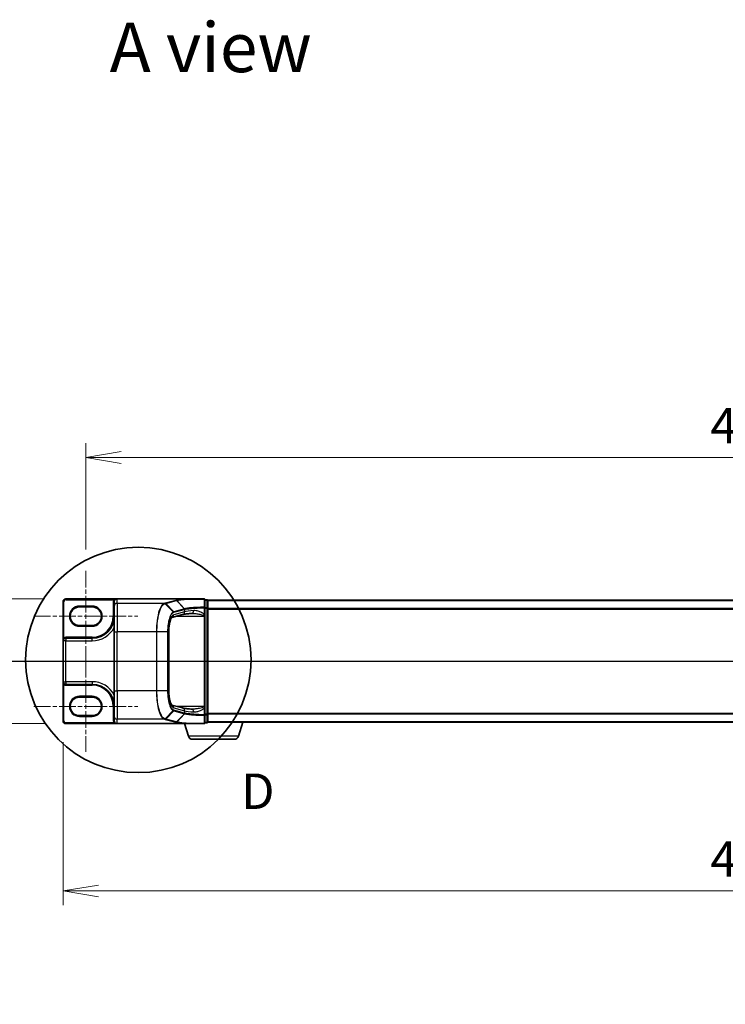
# Model space of a CAD drawing. Units: millimetres. Extents: x 7 to 7291, y 4 to 1409.
# Drawn here: x 763 to 1012, y 621 to 969 of the extents above; entities that cross this region are included whole.
import ezdxf

# ---------------------------------------------------------------- set-up
doc = ezdxf.new("R2010")
doc.units = ezdxf.units.MM
doc.header["$LTSCALE"] = 0.5
doc.linetypes.add('CHAIN', pattern=[0.3543, 0.2362, -0.0295, 0.0591, -0.0295])
doc.layers.get('Defpoints').update_dxf_attribs({"lineweight": 25})
for name, color, linetype, lineweight in [('Centerline (ISO)', 131, 'Continuous', 18), ('Detail Boundary (JIS)', 7, 'Continuous', 35), ('Dimension (ISO)', 7, 'Continuous', 18), ('Dimension (ISO) @ 1', 7, 'Continuous', 18), ('Section Line (ISO)', 7, 'Continuous', 25), ('Symbol (ISO)', 7, 'Continuous', 18), ('Visible (ISO)', 7, 'Continuous', 35), ('Visible Narrow (ISO)', 7, 'Continuous', 25)]:
    doc.layers.add(name, color=color, linetype=linetype, lineweight=lineweight)
doc.styles.add('Note Text (JIS)', font='tahoma.ttf')
doc.styles.add('Note Text (TK)', font='MS PGothic.ttf')
doc.dimstyles.new('Default - Method 1b (TK)', dxfattribs={"dimscale": 0.5, "dimtxt": 2.5, "dimasz": 2.5, "dimexe": 1, "dimexo": 1.5, "dimgap": 1, "dimtad": 1, "dimrnd": 1e-08, "dimdsep": 46, "dimtxsty": 'Note Text (TK)', "dimblk": 'OPEN', "dimcen": 0.09, "dimdle": 5, "dimclrd": 100, "dimclre": 100, "dimclrt": 7, "dimadec": 1, "dimazin": 1, "dimtfac": 1, "dimtmove": 0, "dimatfit": 3, "dimldrblk": 'OPEN', "dimfxl": 1, "dimtolj": 1, "dimlwd": -1, "dimlwe": -1, "dimarcsym": 0})

# ---------------------------------------------------------------- blocks, each defined once
blk = doc.blocks.new('2dTransSection1')
at = {"layer": 'Section Line (ISO)', "linetype": 'Continuous'}
blk.add_line((120.756, 155.689), (228.596, 155.689), dxfattribs=at)
blk = doc.blocks.new('2dDetail0')
at = {"layer": 'Detail Boundary (JIS)'}
blk.add_circle((132.986, 155.783), 7.946, dxfattribs=at)
at = {"layer": 'Detail Boundary (JIS)', "insert": (140.241, 144.492), "char_height": 2.5, "attachment_point": 7, "style": 'Note Text (JIS)'}
blk.add_mtext('D', dxfattribs=at)
blk = doc.blocks.new('_Open')
at = {"color": 0, "linetype": 'ByBlock', "lineweight": -2}
for p, q in [((-1, 0.167), (0, 0)), ((-1, -0.167), (0, 0)), ((0, 0), (-1, 0))]:
    blk.add_line(p, q, dxfattribs=at)
blk = doc.blocks.new('*D28')
at = {"layer": 'Defpoints', "color": 0}
for p in [(779.66, 764.45), (735.6, 720.45), (779.66, 720.45)]:
    blk.add_point(p, dxfattribs=at)
at = {"layer": 'Dimension (ISO)', "color": 100}
for p, q in [((772.16, 764.45), (730.6, 764.45)), ((735.6, 751.95), (735.6, 732.95)), ((772.16, 720.45), (730.6, 720.45))]:
    blk.add_line(p, q, dxfattribs=at)
at = {"layer": 'Dimension (ISO)', "color": 100, "xscale": 12.5, "yscale": 12.5, "zscale": 12.5}
for p, rotation in [((735.6, 764.45), 90), ((735.6, 720.45), 270)]:
    blk.add_blockref('_Open', p, dxfattribs=dict(at, rotation=rotation))
at = {"layer": 'Dimension (ISO)', "color": 7, "insert": (722.75, 621.48), "char_height": 12.5, "attachment_point": 4, "rotation": 90, "style": 'Note Text (TK)'}
blk.add_mtext('\\A1;\\fMS PGothic|b0|i0;{\\H12.4500;44±0.3 (ケース外形 / External)}', dxfattribs=at)
blk = doc.blocks.new('*D29')
at = {"layer": 'Defpoints', "color": 0}
for p in [(1252.66, 814.31), (786.66, 774.4), (1252.66, 774.4)]:
    blk.add_point(p, dxfattribs=at)
at = {"layer": 'Dimension (ISO)', "color": 100}
for p, q in [((786.66, 781.9), (786.66, 819.31)), ((1252.66, 781.9), (1252.66, 819.31)), ((799.16, 814.31), (1240.16, 814.31))]:
    blk.add_line(p, q, dxfattribs=at)
at = {"layer": 'Dimension (ISO)', "color": 100, "xscale": 12.5, "yscale": 12.5, "zscale": 12.5, "rotation": 180}
blk.add_blockref('_Open', (786.66, 814.31), dxfattribs=at)
at = {"layer": 'Dimension (ISO)', "color": 100, "xscale": 12.5, "yscale": 12.5, "zscale": 12.5}
blk.add_blockref('_Open', (1252.66, 814.31), dxfattribs=at)
at = {"layer": 'Dimension (ISO)', "color": 7, "insert": (1006.84, 825.56), "char_height": 12.5, "attachment_point": 4, "style": 'Note Text (TK)'}
blk.add_mtext('\\A1;466', dxfattribs=at)
blk = doc.blocks.new('*D32')
at = {"layer": 'Defpoints', "color": 0}
for p in [(778.66, 721.45), (1260.66, 721.45), (1260.66, 661.45)]:
    blk.add_point(p, dxfattribs=at)
at = {"layer": 'Dimension (ISO)', "color": 100}
for p, q in [((778.66, 713.95), (778.66, 656.45)), ((1260.66, 713.95), (1260.66, 656.45)), ((791.16, 661.45), (1248.16, 661.45))]:
    blk.add_line(p, q, dxfattribs=at)
at = {"layer": 'Dimension (ISO)', "color": 100, "xscale": 12.5, "yscale": 12.5, "zscale": 12.5, "rotation": 180}
blk.add_blockref('_Open', (778.66, 661.45), dxfattribs=at)
at = {"layer": 'Dimension (ISO)', "color": 100, "xscale": 12.5, "yscale": 12.5, "zscale": 12.5}
blk.add_blockref('_Open', (1260.66, 661.45), dxfattribs=at)
at = {"layer": 'Dimension (ISO)', "color": 7, "insert": (1006.81, 672.7), "char_height": 12.5, "attachment_point": 4, "style": 'Note Text (TK)'}
blk.add_mtext('\\A1;482', dxfattribs=at)

msp = doc.modelspace()

# ---------------------------------------------------------------- linework, layer by layer
at = {"layer": 'Centerline (ISO)', "linetype": 'CHAIN', "ltscale": 50}
for p, q in [((786.66198, 774.39695), (786.66198, 742.29695)), ((768.36198, 758.34695), (804.96198, 758.34695)), ((766.16198, 742.44695), (1273.16198, 742.44695)), ((786.66198, 742.59695), (786.66198, 710.49695)), ((768.36198, 726.54695), (804.96198, 726.54695))]:
    msp.add_line(p, q, dxfattribs=at)
at = {"layer": 'Visible (ISO)'}
for p, q in [((797.66198, 764.44695), (779.66198, 764.44695)), ((822.17363, 764.44695), (797.66198, 764.44695)), ((828.36198, 764.44695), (822.17363, 764.44695)), ((828.66198, 761.3243), (828.66198, 764.14695)), ((829.36198, 764.14695), (828.66198, 764.14695)), ((829.66198, 763.84695), (829.66198, 763.94695)), ((1209.66198, 763.94695), (829.66198, 763.94695)), ((829.66198, 761.13549), (829.66198, 763.84695)), ((778.66198, 763.44695), (778.66198, 749.64695)), ((784.41198, 761.59695), (788.91198, 761.59695)), ((796.66198, 763.44695), (796.66198, 763.44313)), ((796.66198, 763.44313), (796.66198, 761.84345)), ((796.66198, 752.8777), (796.66198, 761.84345)), ((828.66198, 758.9292), (828.66198, 761.3243)), ((829.66198, 723.75841), (829.66198, 761.13549)), ((820.80592, 758.91433), (817.01011, 757.89961)), ((828.66198, 758.60731), (828.66198, 758.9292)), ((828.66198, 758.33654), (828.66198, 758.60731)), ((828.66198, 726.55735), (828.66198, 758.33654)), ((788.91198, 755.09695), (784.41198, 755.09695)), ((788.91198, 750.59695), (779.61198, 750.59695)), ((796.66198, 752.8777), (796.66198, 732.0162)), ((815.91888, 752.8777), (815.91888, 732.0162)), ((778.66198, 749.64695), (778.66198, 735.24695)), ((778.66198, 735.24695), (778.66198, 721.44695)), ((779.61198, 734.29695), (788.91198, 734.29695)), ((784.41198, 729.79695), (788.91198, 729.79695)), ((796.66198, 723.05044), (796.66198, 732.0162)), ((817.00828, 726.99477), (820.80592, 725.97956)), ((828.66198, 726.28658), (828.66198, 726.55735)), ((828.66198, 725.96469), (828.66198, 726.28658)), ((828.66198, 723.56959), (828.66198, 725.96469)), ((788.91198, 723.29695), (784.41198, 723.29695)), ((796.66198, 723.05044), (796.66198, 721.45077)), ((828.66198, 720.74695), (828.66198, 723.56959)), ((829.66198, 721.04695), (829.66198, 723.75841)), ((779.66198, 720.44695), (797.66198, 720.44695)), ((822.17363, 720.44695), (797.66198, 720.44695)), ((822.84128, 716.01592), (821.51198, 720.44695)), ((822.17363, 720.44695), (828.36198, 720.44695)), ((828.66198, 720.74695), (829.36198, 720.74695)), ((829.66198, 720.94695), (829.64482, 720.94695)), ((829.66198, 720.94695), (829.66198, 721.04695)), ((829.66198, 720.94695), (1209.66198, 720.94695)), ((840.48267, 716.01592), (841.96198, 720.94695)), ((839.04593, 714.94695), (824.27802, 714.94695))]:
    msp.add_line(p, q, dxfattribs=at)
for centre, radius, start, end in [((779.66198, 763.44695), 1, 90, 180), ((797.66198, 763.44695), 1, 90, 180), ((828.36198, 764.14695), 0.3, 0, 90), ((829.36198, 763.84695), 0.3, 0, 90), ((784.41198, 758.34695), 3.25, 90, 270), ((788.91198, 758.34695), 3.25, 270, 90), ((788.91198, 758.34695), 7.75, 270, 0), ((779.61198, 749.64695), 0.95, 90, 180), ((779.61198, 735.24695), 0.95, 180, 270), ((788.91198, 726.54695), 7.75, 0, 90), ((784.41198, 726.54695), 3.25, 90, 270), ((788.91198, 726.54695), 3.25, 270, 90), ((779.66198, 721.44695), 1, 180, 270), ((828.36198, 720.74695), 0.3, 270, 0), ((829.36198, 721.04695), 0.3, 270, 0), ((824.27802, 716.44695), 1.5, 196.6992442, 270), ((839.04593, 716.44695), 1.5, 270, 343.3007558)]:
    msp.add_arc(centre, radius, start, end, dxfattribs=at)
for centre, major_axis, start_param, end_param in [((797.66198, 763.44313), (0, 1.00382), 0, 1.566991041), ((797.66198, 721.45077), (0, -1.00382), 4.71238898, 6.283185307)]:
    msp.add_ellipse(centre, major_axis=major_axis, ratio=0.996194698, start_param=start_param, end_param=end_param, dxfattribs=at)
for points, knots in [([(822.17363, 764.44695), (822.1781, 764.44695), (822.18288, 764.44691), (822.18968, 764.4467), (822.19209, 764.4466), (822.19477, 764.44639), (822.19535, 764.44634), (822.19588, 764.44629)], [0, 0, 0, 0, 0.001340821909, 0.001340821909, 0.002151278259, 0.002151278259, 0.002401067696, 0.002401067696, 0.002401067696, 0.002401067696]), ([(822.32772, 764.35181), (822.32756, 764.35207), (822.3274, 764.35232), (822.30994, 764.37981), (822.28958, 764.40201), (822.24466, 764.4342), (822.22045, 764.44379), (822.19588, 764.44629)], [-0.00010491622, -0.00010491622, -0.00010491622, -0.00010491622, 0, 0, 0.01122838214, 0.01122838214, 0.02256015308, 0.02256015308, 0.02256015308, 0.02256015308]), ([(817.01523, 757.90381), (817.01463, 757.90222), (816.97996, 757.88048), (816.85409, 757.72509), (816.75971, 757.57684), (816.55605, 757.1434), (816.44561, 756.84135), (816.24164, 756.10559), (816.14977, 755.6627), (816.00779, 754.6933), (815.95855, 754.16502), (815.92429, 753.37737), (815.91888, 753.12753), (815.91888, 752.8777)], [-1.366590086, -1.366590086, -1.366590086, -1.366590086, -1.186823891, -1.186823891, -0.962419391, -0.962419391, -0.702798173, -0.702798173, -0.420784292, -0.420784292, -0.132125106, -0.132125106, 0, 0, 0, 0]), ([(824.14949, 759.33143), (823.82803, 759.30865), (823.52227, 759.28431), (822.94679, 759.23293), (822.67706, 759.20589), (822.17821, 759.14972), (821.94907, 759.12058), (821.53634, 759.06112), (821.35268, 759.03077), (821.03744, 758.9708), (820.9056, 758.94098), (820.80592, 758.91433)], [0.6807599786, 0.6807599786, 0.6807599786, 0.6807599786, 0.7955100227, 0.7955100227, 0.9102600667, 0.9102600667, 1.0250101108, 1.0250101108, 1.1397601548, 1.1397601548, 1.2545101989, 1.2545101989, 1.2545101989, 1.2545101989]), ([(824.29975, 759.33654), (824.28925, 759.33654), (824.27885, 759.33647), (824.25822, 759.33619), (824.248, 759.33599), (824.22776, 759.33544), (824.21773, 759.3351), (824.19788, 759.33428), (824.18806, 759.3338), (824.16862, 759.33271), (824.159, 759.3321), (824.14949, 759.33143)], [0.68543733714, 0.68543733714, 0.68543733714, 0.68543733714, 0.69106031765, 0.69106031765, 0.69668329817, 0.69668329817, 0.70230627868, 0.70230627868, 0.70792925919, 0.70792925919, 0.7135522397, 0.7135522397, 0.7135522397, 0.7135522397]), ([(815.91888, 732.0162), (815.91888, 731.46968), (815.94499, 730.92318), (816.04627, 729.88252), (816.12153, 729.38837), (816.30951, 728.50816), (816.42232, 728.12099), (816.65467, 727.51535), (816.77518, 727.28931), (816.95471, 727.03402), (817.01902, 726.98599), (817.01903, 726.98589)], [0, 0, 0, 0, 0.289025756, 0.289025756, 0.578156409, 0.578156409, 0.864530991, 0.864530991, 1.13521706, 1.13521706, 1.366590086, 1.366590086, 1.366590086, 1.366590086]), ([(824.14949, 725.56246), (823.82803, 725.58524), (823.52227, 725.60959), (822.94679, 725.66096), (822.67706, 725.688), (822.17821, 725.74417), (821.94907, 725.77332), (821.53634, 725.83277), (821.35268, 725.86312), (821.03744, 725.9231), (820.9056, 725.95291), (820.80592, 725.97956)], [0.6807599786, 0.6807599786, 0.6807599786, 0.6807599786, 0.7955100227, 0.7955100227, 0.9102600667, 0.9102600667, 1.0250101108, 1.0250101108, 1.1397601548, 1.1397601548, 1.2545101989, 1.2545101989, 1.2545101989, 1.2545101989]), ([(824.29975, 725.55735), (824.28927, 725.55735), (824.27887, 725.55742), (824.25826, 725.5577), (824.24805, 725.55791), (824.2278, 725.55845), (824.21777, 725.5588), (824.19792, 725.55962), (824.18808, 725.56009), (824.16863, 725.56118), (824.15901, 725.56179), (824.14949, 725.56246)], [0.68532030683, 0.68532030683, 0.68532030683, 0.68532030683, 0.69094543493, 0.69094543493, 0.69657056304, 0.69657056304, 0.70219569115, 0.70219569115, 0.70782081926, 0.70782081926, 0.71344594737, 0.71344594737, 0.71344594737, 0.71344594737]), ([(822.19588, 720.44761), (822.19542, 720.44756), (822.19491, 720.44751), (822.19262, 720.44733), (822.19059, 720.44723), (822.18402, 720.447), (822.17886, 720.44695), (822.17363, 720.44695)], [0.23579639946, 0.23579639946, 0.23579639946, 0.23579639946, 0.23690993667, 0.23690993667, 0.24050453719, 0.24050453719, 0.2477116551, 0.2477116551, 0.2477116551, 0.2477116551]), ([(822.32772, 720.54208), (822.32756, 720.54183), (822.3274, 720.54157), (822.30994, 720.51409), (822.28958, 720.49189), (822.24466, 720.45969), (822.22045, 720.45011), (822.19588, 720.44761)], [-0.02266473134, -0.02266473134, -0.02266473134, -0.02266473134, -0.02255981668, -0.02255981668, -0.01133160197, -0.01133160197, 0, 0, 0, 0])]:
    msp.add_open_spline(points, degree=3, knots=knots, dxfattribs=at)
at = {"layer": 'Visible Narrow (ISO)'}
for p, q in [((779.66198, 764.44695), (779.66198, 764.14695)), ((779.66198, 764.14695), (796.56653, 764.14695)), ((796.81933, 763.98541), (796.56653, 764.14695)), ((797.66198, 762.83964), (797.66198, 764.44695)), ((818.45262, 763.93214), (814.68134, 762.92398)), ((818.72885, 763.86258), (821.49542, 760.9656)), ((828.66198, 764.04283), (829.36198, 764.04283)), ((829.36198, 764.04283), (829.36198, 764.14695)), ((829.36198, 764.04283), (829.36198, 761.33137)), ((778.66198, 763.44695), (778.96198, 763.44695)), ((778.96198, 750.71465), (778.96198, 763.44695)), ((788.91198, 761.89695), (784.41198, 761.89695)), ((784.41198, 761.59695), (784.41198, 761.89695)), ((788.91198, 761.89695), (788.91198, 761.59695)), ((796.66198, 763.44695), (796.36198, 763.44695)), ((796.36198, 763.44695), (796.36198, 758.34695)), ((814.36641, 762.83964), (797.66198, 762.83964)), ((797.66198, 762.83964), (797.66198, 752.8777)), ((817.42536, 759.84666), (814.58123, 762.75216)), ((814.88027, 762.83364), (818.65155, 763.8418)), ((814.88027, 762.83364), (817.64374, 759.93701)), ((821.41187, 760.94433), (817.64374, 759.93701)), ((817.72993, 759.72849), (821.49806, 760.73581)), ((821.41502, 760.94517), (818.65155, 763.8418)), ((821.49806, 760.73581), (821.49806, 759.88041)), ((828.43887, 761.3243), (828.66198, 761.3243)), ((828.43887, 761.3243), (828.43887, 758.9292)), ((829.36198, 761.33137), (828.66198, 761.33137)), ((828.66198, 761.13549), (829.36198, 761.13549)), ((829.36198, 761.13549), (829.36198, 761.33137)), ((829.66198, 761.13549), (829.36198, 761.13549)), ((829.36198, 761.13549), (829.36198, 723.75841)), ((829.66198, 763.839), (1209.66198, 763.839)), ((1209.66198, 761.03039), (829.66198, 761.03039)), ((829.66198, 760.83833), (1209.66198, 760.83833)), ((796.66198, 758.34695), (796.36198, 758.34695)), ((821.49806, 759.88041), (817.66177, 758.85486)), ((818.64455, 758.33654), (828.36198, 758.33654)), ((828.36198, 758.54483), (828.36198, 758.33654)), ((828.36198, 758.33654), (828.36198, 726.55735)), ((828.36198, 758.33654), (828.66198, 758.33654)), ((828.43887, 758.9292), (828.66198, 758.9292)), ((784.41198, 755.09695), (784.41198, 754.79695)), ((784.41198, 754.79695), (788.91198, 754.79695)), ((788.91198, 755.09695), (788.91198, 754.79695)), ((779.11798, 750.4584), (778.96198, 750.71465)), ((779.61198, 750.59695), (779.61198, 750.89695)), ((788.91198, 750.89695), (779.61198, 750.89695)), ((779.61198, 750.59695), (779.61198, 749.64695)), ((788.91198, 750.59695), (788.91198, 750.89695)), ((788.91198, 749.64695), (788.91198, 750.59695)), ((796.66198, 752.8777), (797.66198, 752.8777)), ((811.56468, 752.8777), (797.66198, 752.8777)), ((797.66198, 732.0162), (797.66198, 752.8777)), ((811.56468, 752.8777), (811.56468, 732.0162)), ((811.74075, 752.8777), (811.56468, 752.8777)), ((811.74075, 732.0162), (811.74075, 752.8777)), ((815.51632, 752.8777), (811.74075, 752.8777)), ((815.51632, 752.8777), (815.62536, 752.8777)), ((815.51632, 752.8777), (815.51632, 732.0162)), ((815.62536, 732.0162), (815.62536, 752.8777)), ((815.91888, 752.8777), (815.86927, 752.8777)), ((815.86927, 752.8777), (815.86927, 732.0162)), ((779.61198, 749.64695), (778.66198, 749.64695)), ((779.61198, 735.24695), (779.61198, 749.64695)), ((779.61198, 749.64695), (788.91198, 749.64695)), ((778.66198, 735.24695), (779.61198, 735.24695)), ((779.11798, 734.43549), (778.96198, 734.17924)), ((778.96198, 721.44695), (778.96198, 734.17924)), ((779.61198, 735.24695), (779.61198, 734.29695)), ((788.91198, 735.24695), (779.61198, 735.24695)), ((779.61198, 734.29695), (779.61198, 733.99695)), ((779.61198, 733.99695), (788.91198, 733.99695)), ((788.91198, 735.24695), (788.91198, 734.29695)), ((788.91198, 734.29695), (788.91198, 733.99695)), ((788.91198, 730.09695), (784.41198, 730.09695)), ((784.41198, 729.79695), (784.41198, 730.09695)), ((788.91198, 730.09695), (788.91198, 729.79695)), ((796.66198, 732.0162), (797.66198, 732.0162)), ((811.56468, 732.0162), (797.66198, 732.0162)), ((797.66198, 732.0162), (797.66198, 722.05425)), ((811.74075, 732.0162), (811.56468, 732.0162)), ((815.51632, 732.0162), (811.74075, 732.0162)), ((815.51632, 732.0162), (815.62536, 732.0162)), ((815.91888, 732.0162), (815.86927, 732.0162)), ((796.66198, 726.54695), (796.36198, 726.54695)), ((796.36198, 726.54695), (796.36198, 721.45077)), ((817.66177, 726.03903), (821.49806, 725.01349)), ((828.36198, 726.55735), (818.64455, 726.55735)), ((828.66198, 726.55735), (828.36198, 726.55735)), ((828.36198, 726.55735), (828.36198, 726.34907)), ((828.43887, 725.96469), (828.66198, 725.96469)), ((828.43887, 725.96469), (828.43887, 723.56959)), ((784.41198, 723.29695), (784.41198, 722.99695)), ((784.41198, 722.99695), (788.91198, 722.99695)), ((788.91198, 723.29695), (788.91198, 722.99695)), ((814.58123, 722.14173), (817.42536, 725.04723)), ((817.64374, 724.95688), (814.88027, 722.06025)), ((817.64374, 724.95688), (821.41187, 723.94956)), ((821.49806, 724.15808), (817.72993, 725.1654)), ((818.65155, 721.05209), (821.41502, 723.94873)), ((821.49542, 723.9283), (818.72885, 721.03131)), ((821.49806, 725.01349), (821.49806, 724.15808)), ((828.66198, 723.56959), (828.43887, 723.56959)), ((829.36198, 723.75841), (828.66198, 723.75841)), ((828.66198, 723.56253), (829.36198, 723.56253)), ((829.36198, 723.56253), (829.36198, 723.75841)), ((829.36198, 723.75841), (829.66198, 723.75841)), ((829.36198, 723.56253), (829.36198, 720.85106)), ((1209.66198, 724.05556), (829.66198, 724.05556)), ((829.66198, 723.86351), (1209.66198, 723.86351)), ((778.66198, 721.44695), (778.96198, 721.44695)), ((796.56766, 720.74695), (779.66198, 720.74695)), ((779.66198, 720.44695), (779.66198, 720.74695)), ((796.66198, 721.45077), (796.36198, 721.45077)), ((796.82041, 720.90855), (796.56766, 720.74695)), ((814.36641, 722.05425), (797.66198, 722.05425)), ((797.66198, 720.44695), (797.66198, 722.05425)), ((814.68134, 721.96991), (818.45262, 720.96175)), ((818.65155, 721.05209), (814.88027, 722.06025)), ((829.36198, 720.85106), (828.66198, 720.85106)), ((829.36198, 720.74695), (829.36198, 720.85106)), ((1209.66198, 721.05489), (829.66198, 721.05489)), ((840.48267, 716.01592), (822.84128, 716.01592))]:
    msp.add_line(p, q, dxfattribs=at)
for centre, radius, start, end in [((779.66198, 763.44695), 0.7, 90, 180), ((797.66198, 763.44695), 1.3, 147.4210296, 180), ((784.41198, 758.34695), 3.55, 90, 270), ((788.91198, 758.34695), 3.55, 270, 90), ((788.91198, 758.34695), 7.45, 270, 0), ((788.91198, 758.34695), 8.7, 270, 332.974527), ((779.61198, 749.64695), 1.25, 90, 121.3322515), ((779.61198, 735.24695), 1.25, 238.6677485, 270), ((788.91198, 726.54695), 8.7, 27.025473, 90), ((788.91198, 726.54695), 7.45, 0, 90), ((784.41198, 726.54695), 3.55, 90, 270), ((788.91198, 726.54695), 3.55, 270, 90), ((779.66198, 721.44695), 0.7, 180, 270)]:
    msp.add_arc(centre, radius, start, end, dxfattribs=at)
for centre, major_axis, ratio, start_param, end_param in [((818.45262, 763.63329), (-0.07748, 0.28982), 0.947128662, 5.236249898, 6.008091981), ((828.36198, 764.14695), (0, 0.3), 0.188769036, 5.454954194, 6.283185307), ((828.36198, 764.14695), (0.3, 0), 0.682815535, 0, 1.431271043), ((829.36198, 763.84695), (0.3, 0), 0.652939622, 0, 1.570796327), ((797.66198, 761.84345), (-1, 0), 0.996194698, 4.71238898, 6.283185307), ((814.36641, 762.54079), (-0.07688, 0.28998), 0.94636327, 5.232366294, 6.010057418), ((814.38114, 762.54472), (-0.07791, 0.28971), 0.947673732, 5.229683215, 6.006665142), ((814.68134, 762.62512), (-0.07748, 0.28982), 0.947128662, 5.236249898, 6.008091981), ((831.20096, 750.3247), (-10.08337, 10.45975), 0.200898695, 6.171375642, 6.172356269), ((821.21294, 760.73581), (-0.07748, 0.28982), 0.947128662, 4.464407816, 5.236249898), ((821.21609, 760.73665), (0.07638, -0.29011), 0.946902826, 1.326469828, 2.098231144), ((831.00203, 750.11618), (-9.77689, 10.47206), 0.200586488, 6.177550205, 6.178530833), ((828.36198, 761.3243), (0.3, 0), 0.686933055, 0, 1.395912665), ((828.36198, 761.3243), (0.00699, -0.29992), 0.256251076, 1.56482057, 2.307992589), ((829.36198, 761.13549), (0.3, 0), 0.652939622, 0, 1.570796327), ((817.83291, 752.8777), (0, -6), 0.327272727, 3.228859116, 4.71238898), ((816.71137, 758.85486), (0.25826, -0.96608), 0.947128662, 0.046993594, 1.322815162), ((817.23037, 759.64186), (-0.14302, 0.26371), 0.937156734, 4.242155898, 5.006861137), ((817.44481, 759.72849), (-0.07748, 0.28982), 0.947128662, 4.464407816, 5.236249898), ((820.54766, 759.88041), (0.25826, -0.96608), 0.947128662, 0, 1.322815162), ((831.00203, 759.58107), (-10, 0), 0.09623753, 5.393148959, 5.966899179), ((824.07881, 760.32893), (0.07068, -0.9975), 0.628431788, 0, 1.52629584), ((828.36198, 758.60731), (0.3, 0), 0.208287168, 4.71238898, 6.283185307), ((817.83291, 732.0162), (0, -6), 0.327272727, 4.71238898, 6.195918845), ((816.71137, 726.03903), (0.25826, 0.96608), 0.947128662, 4.960370145, 6.23876415), ((820.54766, 725.01349), (0.25826, 0.96608), 0.947128662, 4.960370145, 6.283185307), ((828.36198, 726.28658), (0.3, 0), 0.208287168, 0, 1.570796327), ((797.66198, 723.05044), (-1, 0), 0.996194698, 0, 1.570796327), ((817.23037, 725.25204), (-0.14302, -0.26371), 0.937156734, 1.276324171, 2.041029409), ((817.44481, 725.1654), (-0.07748, -0.28982), 0.947128662, 1.046935409, 1.818777491), ((821.21294, 724.15808), (0.07748, 0.28982), 0.947128662, 4.188528062, 4.960370145), ((831.20096, 734.56919), (-10.08337, -10.45975), 0.200898695, 0.110829038, 0.111809666), ((821.21609, 724.15725), (-0.07638, -0.29011), 0.946902826, 1.04336151, 1.815122825), ((831.00203, 725.31282), (10, 0), 0.09623753, 3.457878782, 4.031629002), ((831.00203, 734.77771), (-9.77689, -10.47206), 0.200586488, 0.104654474, 0.105635102), ((824.07881, 724.56496), (0.07068, 0.9975), 0.628431788, 4.756889467, 6.283185307), ((828.36198, 723.56959), (0.3, 0), 0.686933055, 4.887272642, 6.283185307), ((828.36198, 723.56959), (-0.00699, -0.29992), 0.256251076, 0.833600064, 1.576772083), ((829.36198, 723.75841), (0.3, 0), 0.652939622, 4.71238898, 6.283185307), ((814.36641, 722.35311), (-0.07688, -0.28998), 0.94636327, 0.273127889, 1.050819013), ((814.38114, 722.34918), (-0.07791, -0.28971), 0.947673732, 0.276520165, 1.053502092), ((814.68134, 722.26877), (-0.07748, -0.28982), 0.947128662, 0.275093326, 1.046935409), ((818.45262, 721.26061), (-0.07748, -0.28982), 0.947128662, 0.275093326, 1.046935409), ((828.36198, 720.74695), (0, -0.3), 0.188769036, 0, 0.828231113), ((828.36198, 720.74695), (0.3, 0), 0.682815535, 4.851914264, 6.283185307), ((829.36198, 721.04695), (0.3, 0), 0.652939622, 4.71238898, 6.283185307)]:
    msp.add_ellipse(centre, major_axis=major_axis, ratio=ratio, start_param=start_param, end_param=end_param, dxfattribs=at)
for points, knots in [([(797.66198, 764.44695), (797.52406, 764.44695), (797.38481, 764.43597), (797.15765, 764.39802), (797.06586, 764.37688), (796.90903, 764.32838), (796.84217, 764.30325), (796.73899, 764.25549), (796.70078, 764.23547), (796.62977, 764.19304), (796.59654, 764.17043), (796.56653, 764.14695)], [-0.1449480577, -0.1449480577, -0.1449480577, -0.1449480577, -0.0949297913, -0.0949297913, -0.0606693024, -0.0606693024, -0.033705168, -0.033705168, -0.0167206709, -0.0167206709, 0, 0, 0, 0]), ([(818.53006, 763.95282), (818.51714, 763.94938), (818.50423, 763.94593), (818.47841, 763.93904), (818.46551, 763.93559), (818.45262, 763.93214)], [0.00000174257, 0.00000174257, 0.00000174257, 0.00000174257, 0.012479893, 0.012479893, 0.02495978601, 0.02495978601, 0.02495978601, 0.02495978601]), ([(822.19588, 764.44629), (822.00486, 764.43118), (821.81893, 764.41558), (821.04071, 764.34631), (820.50271, 764.28802), (820.0345, 764.22575), (819.71621, 764.18342), (819.4301, 764.13924), (818.92718, 764.048), (818.71037, 764.00093), (818.53006, 763.95282)], [0.723310088, 0.723310088, 0.723310088, 0.723310088, 0.8006965622, 0.8006965622, 1.0569712988, 1.0569712988, 1.0569712988, 1.2311816628, 1.2311816628, 1.4053902843, 1.4053902843, 1.4053902843, 1.4053902843]), ([(818.72885, 763.86258), (818.71571, 763.87635), (818.70133, 763.88881), (818.67063, 763.9107), (818.65432, 763.92011), (818.62035, 763.93553), (818.6027, 763.94153), (818.56672, 763.94992), (818.54839, 763.9523), (818.53006, 763.95282)], [0, 0, 0, 0, 0.25, 0.25, 0.5, 0.5, 0.75, 0.75, 1, 1, 1, 1]), ([(818.65155, 763.8418), (818.66443, 763.84525), (818.67732, 763.8487), (818.70309, 763.85563), (818.71597, 763.8591), (818.72885, 763.86258)], [-0.02495978601, -0.02495978601, -0.02495978601, -0.02495978601, -0.012479893, -0.012479893, 0, 0, 0, 0]), ([(818.72885, 763.86258), (818.90592, 763.91032), (819.11895, 763.95702), (819.61327, 764.04757), (819.89456, 764.0914), (820.20755, 764.13341), (820.66799, 764.19521), (821.19718, 764.25306), (821.96094, 764.32164), (822.14187, 764.33696), (822.32772, 764.35181)], [-1.4053920269, -1.4053920269, -1.4053920269, -1.4053920269, -1.2311816628, -1.2311816628, -1.0569712988, -1.0569712988, -1.0569712988, -0.8006965622, -0.8006965622, -0.7241345071, -0.7241345071, -0.7241345071, -0.7241345071]), ([(822.32772, 764.35181), (822.60631, 764.35165), (822.89368, 764.3515), (823.86417, 764.35103), (824.58079, 764.35074), (825.32754, 764.3505), (825.86145, 764.35033), (826.41075, 764.35018), (827.44175, 764.34995), (827.92024, 764.34987), (828.4037, 764.3498)], [-0.7161495392, -0.7161495392, -0.7161495392, -0.7161495392, -0.6069296236, -0.6069296236, -0.3571625363, -0.3571625363, -0.3571625363, -0.1785812682, -0.1785812682, -0.0285218022, -0.0285218022, -0.0285218022, -0.0285218022]), ([(828.4037, 764.3498), (828.4051, 763.87826), (828.40664, 763.40716), (828.41009, 762.46617), (828.412, 761.99627), (828.41417, 761.52724)], [-0.387261846, -0.387261846, -0.387261846, -0.387261846, -0.193630923, -0.193630923, 0, 0, 0, 0]), ([(814.36641, 762.83964), (814.02387, 762.74603), (813.69049, 762.47861), (812.98695, 761.49255), (812.63214, 760.66762), (812.04028, 758.52015), (811.81249, 757.16918), (811.6054, 754.79148), (811.56468, 753.83463), (811.56468, 752.8777)], [0, 0, 0, 0, 0.329035956, 0.329035956, 0.748701294, 0.748701294, 1.194248866, 1.194248866, 1.472716099, 1.472716099, 1.472716099, 1.472716099]), ([(811.74075, 752.8777), (811.74075, 753.82405), (811.78184, 754.77033), (811.99073, 757.12207), (812.22047, 758.45864), (812.81731, 760.58521), (813.17506, 761.40327), (813.88454, 762.38427), (814.22077, 762.65191), (814.56638, 762.748)], [-1.472716099, -1.472716099, -1.472716099, -1.472716099, -1.194248866, -1.194248866, -0.748701294, -0.748701294, -0.329035956, -0.329035956, 0, 0, 0, 0]), ([(814.38114, 762.84357), (814.3787, 762.84292), (814.37625, 762.84226), (814.37135, 762.84095), (814.36888, 762.8403), (814.36641, 762.83964)], [0.000000000565, 0.000000000565, 0.000000000565, 0.000000000565, 0.002372099209, 0.002372099209, 0.004744197853, 0.004744197853, 0.004744197853, 0.004744197853]), ([(814.68134, 762.92398), (814.63131, 762.91061), (814.58129, 762.89723), (814.48117, 762.87043), (814.43107, 762.857), (814.38114, 762.84357)], [0, 0, 0, 0, 0.04842490152, 0.04842490152, 0.09702038148, 0.09702038148, 0.09702038148, 0.09702038148]), ([(814.56638, 762.748), (814.56887, 762.7487), (814.57135, 762.74939), (814.5763, 762.75077), (814.57877, 762.75147), (814.58123, 762.75216)], [-0.004744197853, -0.004744197853, -0.004744197853, -0.004744197853, -0.002372099209, -0.002372099209, -0.000000000565, -0.000000000565, -0.000000000565, -0.000000000565]), ([(814.58123, 762.75216), (814.63078, 762.76594), (814.68058, 762.77964), (814.78032, 762.8068), (814.83024, 762.82027), (814.88027, 762.83364)], [-0.09702038148, -0.09702038148, -0.09702038148, -0.09702038148, -0.04842490152, -0.04842490152, 0, 0, 0, 0]), ([(821.49542, 760.9656), (821.48155, 760.96219), (821.46791, 760.95878), (821.44111, 760.95197), (821.42795, 760.94857), (821.41502, 760.94517)], [-0.02546547451, -0.02546547451, -0.02546547451, -0.02546547451, -0.01273156097, -0.01273156097, 0, 0, 0, 0]), ([(828.41417, 761.52724), (827.51281, 761.50598), (826.64512, 761.47356), (825.28307, 761.40176), (824.75468, 761.36739), (824.26888, 761.32894), (823.77882, 761.29014), (823.33207, 761.24719), (822.32407, 761.12917), (821.83636, 761.04948), (821.49542, 760.9656)], [-1.000493686, -1.000493686, -1.000493686, -1.000493686, -0.714992122, -0.714992122, -0.514948533, -0.514948533, -0.514948533, -0.313148453, -0.313148453, 0, 0, 0, 0]), ([(821.58086, 760.75743), (821.58033, 760.77662), (821.57806, 760.79581), (821.57009, 760.83347), (821.56439, 760.85195), (821.5498, 760.88752), (821.54089, 760.90461), (821.52021, 760.93676), (821.50843, 760.95182), (821.49542, 760.9656)], [0, 0, 0, 0, 0.25, 0.25, 0.5, 0.5, 0.75, 0.75, 1, 1, 1, 1]), ([(821.50112, 760.73665), (821.51393, 760.74012), (821.52698, 760.74359), (821.55356, 760.75052), (821.56709, 760.75398), (821.58086, 760.75743)], [0, 0, 0, 0, 0.01273156097, 0.01273156097, 0.02546323191, 0.02546323191, 0.02546323191, 0.02546323191]), ([(821.58086, 760.75743), (821.91952, 760.84214), (822.40351, 760.9226), (823.40316, 761.04173), (823.84607, 761.08508), (824.33181, 761.12423), (824.81332, 761.16304), (825.33695, 761.19772), (826.6865, 761.27015), (827.54605, 761.30285), (828.43887, 761.3243)], [0.000002243, 0.000002243, 0.000002243, 0.000002243, 0.313148453, 0.313148453, 0.514948533, 0.514948533, 0.514948533, 0.714992122, 0.714992122, 1.000493684, 1.000493684, 1.000493684, 1.000493684]), ([(817.42536, 759.84666), (817.3443, 759.80094), (817.26395, 759.74211), (816.85532, 759.37214), (816.54486, 758.84779), (816.07517, 757.55569), (815.8983, 756.8585), (815.66768, 755.47564), (815.59503, 754.82513), (815.52916, 753.73354), (815.51632, 753.30559), (815.51632, 752.8777)], [-0.98851166, -0.98851166, -0.98851166, -0.98851166, -0.9101838003, -0.9101838003, -0.5846243678, -0.5846243678, -0.3247913154, -0.3247913154, -0.1249197367, -0.1249197367, 0, 0, 0, 0]), ([(815.62536, 752.8777), (815.62536, 753.2941), (815.6381, 753.71055), (815.70345, 754.77269), (815.77552, 755.40553), (816.00421, 756.75006), (816.17954, 757.42734), (816.64478, 758.68053), (816.95207, 759.18735), (817.35601, 759.54222), (817.43541, 759.59843), (817.51549, 759.64186)], [0, 0, 0, 0, 0.1249197367, 0.1249197367, 0.3247913154, 0.3247913154, 0.5846243678, 0.5846243678, 0.9101838003, 0.9101838003, 0.98851166, 0.98851166, 0.98851166, 0.98851166]), ([(817.64374, 759.93701), (817.6069, 759.92716), (817.57025, 759.9147), (817.49743, 759.88457), (817.46127, 759.86691), (817.42536, 759.84666)], [-0.069505603, -0.069505603, -0.069505603, -0.069505603, -0.0347318924, -0.0347318924, 0, 0, 0, 0]), ([(817.51549, 759.64186), (817.551, 759.66111), (817.58663, 759.67796), (817.65813, 759.70685), (817.694, 759.71889), (817.72993, 759.72849)], [0, 0, 0, 0, 0.0347318924, 0.0347318924, 0.069505603, 0.069505603, 0.069505603, 0.069505603]), ([(824.29948, 759.33657), (824.55095, 759.33663), (824.81102, 759.32266), (825.53252, 759.25744), (826.00505, 759.18639), (826.95251, 759.00259), (827.43815, 758.89195), (828.04794, 758.68955), (828.20527, 758.63107), (828.34569, 758.55414), (828.35388, 758.54952), (828.36198, 758.54483)], [-0.6854373371, -0.6854373371, -0.6854373371, -0.6854373371, -0.590341947, -0.590341947, -0.4251022951, -0.4251022951, -0.2585928056, -0.2585928056, -0.1989796631, -0.1989796631, -0.1952196066, -0.1952196066, -0.1952196066, -0.1952196066]), ([(828.43887, 758.9292), (828.3536, 759.00937), (828.263, 759.08161), (827.76214, 759.44737), (827.32065, 759.66864), (826.45932, 760.03625), (826.02975, 760.17834), (825.303, 760.32287), (824.9979, 760.35151), (824.70819, 760.32893)], [0.2207980941, 0.2207980941, 0.2207980941, 0.2207980941, 0.2585928056, 0.2585928056, 0.4251022951, 0.4251022951, 0.590341947, 0.590341947, 0.7135522397, 0.7135522397, 0.7135522397, 0.7135522397]), ([(828.43887, 758.9292), (828.42743, 758.86166), (828.41533, 758.79517), (828.38978, 758.66627), (828.37635, 758.60376), (828.36198, 758.54483)], [-0.0324726271, -0.0324726271, -0.0324726271, -0.0324726271, -0.01623631355, -0.01623631355, 0, 0, 0, 0]), ([(778.96198, 750.71465), (778.9381, 750.68559), (778.91522, 750.65328), (778.85951, 750.56311), (778.82907, 750.50178), (778.76841, 750.35307), (778.74104, 750.26386), (778.69214, 750.05255), (778.67493, 749.92937), (778.66364, 749.7525), (778.66198, 749.69965), (778.66198, 749.64695)], [-0.1425144325, -0.1425144325, -0.1425144325, -0.1425144325, -0.1257439226, -0.1257439226, -0.0989111069, -0.0989111069, -0.0640284464, -0.0640284464, -0.0186809879, -0.0186809879, 0.0005546047, 0.0005546047, 0.0005546047, 0.0005546047]), ([(778.66198, 735.24695), (778.66198, 735.15772), (778.66675, 735.06805), (778.68597, 734.89256), (778.70027, 734.80624), (778.74104, 734.63003), (778.76841, 734.54082), (778.82907, 734.39212), (778.85951, 734.33078), (778.91522, 734.24061), (778.9381, 734.20831), (778.96198, 734.17924)], [-0.1430690372, -0.1430690372, -0.1430690372, -0.1430690372, -0.1105032943, -0.1105032943, -0.078485986, -0.078485986, -0.0436033256, -0.0436033256, -0.0167705098, -0.0167705098, 0, 0, 0, 0]), ([(811.56468, 732.0162), (811.56468, 731.39523), (811.58175, 730.7742), (811.66972, 729.18996), (811.76691, 728.24562), (812.07921, 726.24163), (812.32099, 725.23421), (812.93937, 723.49304), (813.32925, 722.81318), (813.94986, 722.23408), (814.15641, 722.11164), (814.36641, 722.05425)], [0, 0, 0, 0, 0.180702372, 0.180702372, 0.469826168, 0.469826168, 0.845687102, 0.845687102, 1.270994615, 1.270994615, 1.472716099, 1.472716099, 1.472716099, 1.472716099]), ([(814.56638, 722.14589), (814.3545, 722.2048), (814.14614, 722.32792), (813.52022, 722.90634), (813.1271, 723.58161), (812.50355, 725.30713), (812.25972, 726.30435), (811.94475, 728.28707), (811.84671, 729.22111), (811.75798, 730.78792), (811.74075, 731.40209), (811.74075, 732.0162)], [-1.472716099, -1.472716099, -1.472716099, -1.472716099, -1.270994615, -1.270994615, -0.845687102, -0.845687102, -0.469826168, -0.469826168, -0.180702372, -0.180702372, 0, 0, 0, 0]), ([(815.51632, 732.0162), (815.51632, 731.06534), (815.5807, 730.11584), (815.83914, 728.2662), (816.04912, 727.39324), (816.50227, 726.17737), (816.72629, 725.75705), (817.11362, 725.27391), (817.26816, 725.13591), (817.42536, 725.04723)], [-0.9885130531, -0.9885130531, -0.9885130531, -0.9885130531, -0.7109159894, -0.7109159894, -0.3949533274, -0.3949533274, -0.1519051259, -0.1519051259, 0, 0, 0, 0]), ([(817.51549, 725.25204), (817.36019, 725.33626), (817.20742, 725.46859), (816.82434, 725.9341), (816.60258, 726.34074), (816.15375, 727.51984), (815.94556, 728.36806), (815.68925, 730.16689), (815.62536, 731.09087), (815.62536, 732.0162)], [0, 0, 0, 0, 0.1519051259, 0.1519051259, 0.3949533274, 0.3949533274, 0.7109159894, 0.7109159894, 0.9885130531, 0.9885130531, 0.9885130531, 0.9885130531]), ([(828.36198, 726.34907), (828.33684, 726.33448), (828.31123, 726.32094), (828.2168, 726.27426), (828.14394, 726.24385), (827.79376, 726.11076), (827.49237, 726.02866), (826.88842, 725.88092), (826.58361, 725.81711), (825.87399, 725.68854), (825.46909, 725.63071), (824.81042, 725.57118), (824.55074, 725.55725), (824.29947, 725.55732)], [0.1952243156, 0.1952243156, 0.1952243156, 0.1952243156, 0.2067473146, 0.2067473146, 0.2357104143, 0.2357104143, 0.3418738661, 0.3418738661, 0.4480373179, 0.4480373179, 0.5902356547, 0.5902356547, 0.6853203068, 0.6853203068, 0.6853203068, 0.6853203068]), ([(824.70819, 724.56496), (824.9979, 724.54238), (825.30232, 724.5709), (825.97209, 724.70408), (826.34018, 724.81972), (826.98528, 725.07687), (827.26238, 725.20449), (827.81143, 725.49997), (828.08542, 725.66417), (828.37065, 725.90265), (828.4052, 725.93303), (828.43887, 725.96469)], [-0.7134459474, -0.7134459474, -0.7134459474, -0.7134459474, -0.5902356547, -0.5902356547, -0.4480373179, -0.4480373179, -0.3418738661, -0.3418738661, -0.2357104143, -0.2357104143, -0.2208043559, -0.2208043559, -0.2208043559, -0.2208043559]), ([(828.36198, 726.34907), (828.37534, 726.29428), (828.38788, 726.23639), (828.41363, 726.10808), (828.42662, 726.03698), (828.43887, 725.96469)], [-0.0324726271, -0.0324726271, -0.0324726271, -0.0324726271, -0.01737906443, -0.01737906443, 0, 0, 0, 0]), ([(817.42536, 725.04723), (817.46127, 725.02698), (817.49743, 725.00932), (817.57025, 724.9792), (817.6069, 724.96673), (817.64374, 724.95688)], [-0.069505603, -0.069505603, -0.069505603, -0.069505603, -0.03477368449, -0.03477368449, 0, 0, 0, 0]), ([(817.72993, 725.1654), (817.694, 725.17501), (817.65813, 725.18704), (817.58663, 725.21593), (817.551, 725.23278), (817.51549, 725.25204)], [0, 0, 0, 0, 0.03477368449, 0.03477368449, 0.069505603, 0.069505603, 0.069505603, 0.069505603]), ([(821.41502, 723.94873), (821.42795, 723.94533), (821.44111, 723.94192), (821.46792, 723.93511), (821.48155, 723.9317), (821.49542, 723.9283)], [-0.02546547451, -0.02546547451, -0.02546547451, -0.02546547451, -0.01273273725, -0.01273273725, 0, 0, 0, 0]), ([(821.49542, 723.9283), (821.50843, 723.94207), (821.52021, 723.95713), (821.54089, 723.98929), (821.5498, 724.00637), (821.56439, 724.04194), (821.57009, 724.06042), (821.57806, 724.09809), (821.58033, 724.11728), (821.58086, 724.13646)], [0, 0, 0, 0, 0.25, 0.25, 0.5, 0.5, 0.75, 0.75, 1, 1, 1, 1]), ([(821.49542, 723.92829), (821.83636, 723.84442), (822.32407, 723.76472), (823.33207, 723.64671), (823.77882, 723.60375), (824.26888, 723.56496), (824.75468, 723.5265), (825.28307, 723.49213), (826.64512, 723.42034), (827.51281, 723.38792), (828.41417, 723.36666)], [-1.082389653, -1.082389653, -1.082389653, -1.082389653, -0.769241201, -0.769241201, -0.56744112, -0.56744112, -0.56744112, -0.367397531, -0.367397531, -0.081895967, -0.081895967, -0.081895967, -0.081895967]), ([(821.58086, 724.13646), (821.56709, 724.13992), (821.55356, 724.14337), (821.52698, 724.1503), (821.51393, 724.15377), (821.50112, 724.15725)], [0.0000022426, 0.0000022426, 0.0000022426, 0.0000022426, 0.01273273725, 0.01273273725, 0.02546547451, 0.02546547451, 0.02546547451, 0.02546547451]), ([(828.43887, 723.56959), (827.54605, 723.59104), (826.6865, 723.62374), (825.33695, 723.69617), (824.81332, 723.73085), (824.33181, 723.76966), (823.84607, 723.80881), (823.40316, 723.85216), (822.40351, 723.97129), (821.91952, 724.05175), (821.58086, 724.13646)], [0.081895969, 0.081895969, 0.081895969, 0.081895969, 0.367397531, 0.367397531, 0.56744112, 0.56744112, 0.56744112, 0.769241201, 0.769241201, 1.082387411, 1.082387411, 1.082387411, 1.082387411]), ([(828.41417, 723.36666), (828.412, 722.89762), (828.41009, 722.42773), (828.40664, 721.48673), (828.4051, 721.01563), (828.4037, 720.54409)], [-0.387261846, -0.387261846, -0.387261846, -0.387261846, -0.193630923, -0.193630923, 0, 0, 0, 0]), ([(796.36198, 721.45077), (796.36198, 721.3269), (796.37969, 721.20303), (796.44917, 720.96523), (796.50093, 720.85131), (796.56766, 720.74695)], [0, 0, 0, 0, 0.03716137995, 0.03716137995, 0.07432275991, 0.07432275991, 0.07432275991, 0.07432275991]), ([(796.56766, 720.74695), (796.59903, 720.72241), (796.63387, 720.69885), (796.74095, 720.63559), (796.82026, 720.59946), (797.01205, 720.53021), (797.12995, 720.50072), (797.38402, 720.45802), (797.52368, 720.44695), (797.66198, 720.44695)], [-0.14433279, -0.14433279, -0.14433279, -0.14433279, -0.1268612359, -0.1268612359, -0.0937986824, -0.0937986824, -0.0496568839, -0.0496568839, 0.0005253418, 0.0005253418, 0.0005253418, 0.0005253418]), ([(814.36641, 722.05425), (814.36888, 722.05359), (814.37135, 722.05294), (814.37625, 722.05163), (814.3787, 722.05097), (814.38114, 722.05032)], [0, 0, 0, 0, 0.002372098644, 0.002372098644, 0.004744197289, 0.004744197289, 0.004744197289, 0.004744197289]), ([(814.38114, 722.05032), (814.43099, 722.03691), (814.48099, 722.02351), (814.58111, 721.99671), (814.63122, 721.98331), (814.68134, 721.96991)], [0, 0, 0, 0, 0.04851019074, 0.04851019074, 0.09702038148, 0.09702038148, 0.09702038148, 0.09702038148]), ([(814.58123, 722.14173), (814.57877, 722.14243), (814.5763, 722.14312), (814.57135, 722.1445), (814.56887, 722.1452), (814.56638, 722.14589)], [-0.004744197289, -0.004744197289, -0.004744197289, -0.004744197289, -0.002372098644, -0.002372098644, 0, 0, 0, 0]), ([(814.88027, 722.06025), (814.83016, 722.07365), (814.78014, 722.08714), (814.68041, 722.1143), (814.63069, 722.12797), (814.58123, 722.14173)], [-0.09702038148, -0.09702038148, -0.09702038148, -0.09702038148, -0.04851019074, -0.04851019074, 0, 0, 0, 0]), ([(818.45262, 720.96175), (818.46551, 720.9583), (818.47841, 720.95485), (818.50423, 720.94796), (818.51714, 720.94452), (818.53006, 720.94107)], [0, 0, 0, 0, 0.01247989463, 0.01247989463, 0.02495804344, 0.02495804344, 0.02495804344, 0.02495804344]), ([(818.53006, 720.94107), (818.54839, 720.94159), (818.56672, 720.94397), (818.6027, 720.95236), (818.62035, 720.95837), (818.65432, 720.97379), (818.67063, 720.9832), (818.70133, 721.00508), (818.71571, 721.01755), (818.72885, 721.03131)], [0, 0, 0, 0, 0.25, 0.25, 0.5, 0.5, 0.75, 0.75, 1, 1, 1, 1]), ([(818.53006, 720.94107), (818.71037, 720.89296), (818.92718, 720.84589), (819.4301, 720.75465), (819.71621, 720.71048), (820.0345, 720.66815), (820.50271, 720.60587), (821.04071, 720.54758), (821.81893, 720.47832), (822.00486, 720.46272), (822.19588, 720.44761)], [0.0000017426, 0.0000017426, 0.0000017426, 0.0000017426, 0.174210364, 0.174210364, 0.348420728, 0.348420728, 0.348420728, 0.6046954647, 0.6046954647, 0.6820819389, 0.6820819389, 0.6820819389, 0.6820819389]), ([(818.72885, 721.03131), (818.71597, 721.03479), (818.70309, 721.03826), (818.67732, 721.04519), (818.66443, 721.04864), (818.65155, 721.05209)], [-0.02495978601, -0.02495978601, -0.02495978601, -0.02495978601, -0.01247989463, -0.01247989463, 0, 0, 0, 0]), ([(822.32772, 720.54208), (822.14187, 720.55693), (821.96094, 720.57225), (821.19718, 720.64083), (820.66799, 720.69868), (820.20755, 720.76048), (819.89456, 720.80249), (819.61327, 720.84633), (819.11895, 720.93687), (818.90592, 720.98358), (818.72885, 721.03131)], [-0.6812575197, -0.6812575197, -0.6812575197, -0.6812575197, -0.6046954647, -0.6046954647, -0.348420728, -0.348420728, -0.348420728, -0.174210364, -0.174210364, 0, 0, 0, 0]), ([(828.4037, 720.54409), (827.92042, 720.54403), (827.44211, 720.54394), (826.41144, 720.54372), (825.8623, 720.54357), (825.32854, 720.5434), (824.5816, 720.54316), (823.86479, 720.54287), (822.89397, 720.54239), (822.60645, 720.54224), (822.32772, 720.54208)], [-0.8281748951, -0.8281748951, -0.8281748951, -0.8281748951, -0.6781712709, -0.6781712709, -0.4996458445, -0.4996458445, -0.4996458445, -0.2498229223, -0.2498229223, -0.1405471696, -0.1405471696, -0.1405471696, -0.1405471696])]:
    msp.add_open_spline(points, degree=3, knots=knots, dxfattribs=at)

# ---------------------------------------------------------------- block references
at = {"layer": 'Detail Boundary (JIS)', "xscale": 5, "yscale": 5, "zscale": 5}
msp.add_blockref('2dDetail0', (140.25, -36), dxfattribs=at)
at = {"layer": 'Section Line (ISO)', "xscale": 5, "yscale": 5, "zscale": 5}
msp.add_blockref('2dTransSection1', (140.25, -36), dxfattribs=at)

# ---------------------------------------------------------------- texts
at = {"layer": 'Symbol (ISO)', "color": 7, "insert": (795.06217, 958.93239), "char_height": 17.4999997, "attachment_point": 4, "line_spacing_factor": 1.5, "style": 'Note Text (TK)'}
msp.add_mtext('\\fMS PGothic|b0|i0;{\\H17.5000;A view}', dxfattribs=at)

# ---------------------------------------------------------------- dimensions: what is measured, and where the dimension line sits
at = {"layer": 'Dimension (ISO) @ 1', "color": 100}
dim = msp.add_linear_dim(base=(735.60344, 720.44695), p1=(779.66198, 764.44695), p2=(779.66198, 720.44695), angle=90, text='\\fMS PGothic|b0|i0;{\\H12.4500;<>±0.3 (ケース外形 / External)}', dimstyle='Default - Method 1b (TK)', override={"dimscale": 1, "dimtxt": 12.5, "dimasz": 12.5, "dimexe": 5, "dimexo": 7.5, "dimgap": 5, "dimdec": 2, "dimcen": 0.45, "dimtol": 0, "dimlim": 0, "dimtp": 0, "dimtm": 0, "dimtdec": 2, "dimtix": 0, "dimtofl": 0, "dimtmove": 0, "dimatfit": 1}, dxfattribs=at)
dim.commit()
dim.dimension.update_dxf_attribs({"geometry": '*D28', "text_midpoint": (735.60344, 742.44695), "dimtype": 128})
for base, p1, p2, picture, middle in [((1252.66198, 814.31374), (786.66198, 774.39695), (1252.66198, 774.39695), '*D29', (1019.66198, 814.31374)), ((1260.66198, 661.44695), (778.66198, 721.44695), (1260.66198, 721.44695), '*D32', (1019.66198, 661.44695))]:
    dim = msp.add_linear_dim(base=base, p1=p1, p2=p2, angle=180, dimstyle='Default - Method 1b (TK)', override={"dimscale": 1, "dimtxt": 12.5, "dimasz": 12.5, "dimexe": 5, "dimexo": 7.5, "dimgap": 5, "dimdec": 2, "dimcen": 0.45, "dimtol": 0, "dimlim": 0, "dimtp": 0, "dimtm": 0, "dimtdec": 2, "dimtix": 0, "dimtofl": 0, "dimtmove": 0, "dimatfit": 1}, dxfattribs=at)
    dim.commit()
    dim.dimension.update_dxf_attribs({"geometry": picture, "text_midpoint": middle, "dimtype": 128})

doc.saveas('drawing.dxf')
